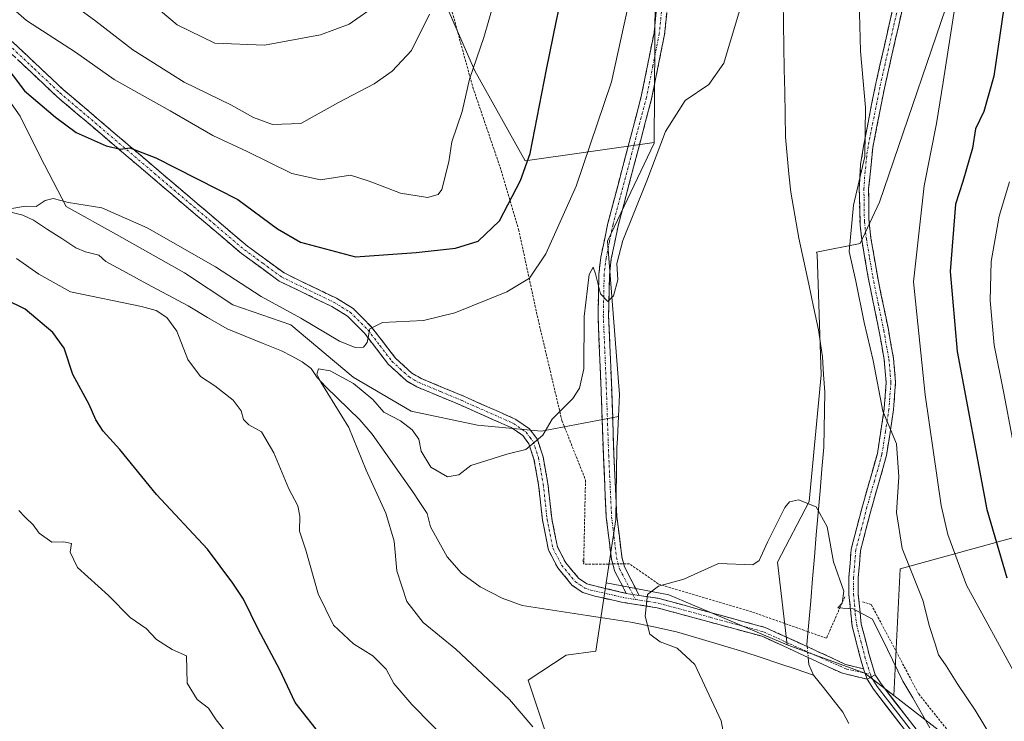
# Model space of a CAD drawing. Units: metres. Extents: x 648333 to 651794, y 4732339 to 4734726.
# Drawn here: x 649454 to 649663, y 4733210 to 4733360 of the extents above; entities that cross this region are included whole.
import ezdxf

# ---------------------------------------------------------------- set-up
doc = ezdxf.new("R2010")
doc.units = ezdxf.units.M
doc.header["$MEASUREMENT"] = 0
for name, pattern in [('TRAZO_Y_PUNTO', [1, 0.5, -0.25, 0, -0.25]), ('TRAZOS', [0.75, 0.5, -0.25]), ('TRAZOSX2', [1.5, 1, -0.5])]:
    doc.linetypes.add(name, pattern=pattern)
for name, color, linetype, lineweight in [('Alambrada', 19, 'TRAZOS', 0), ('Arbolado forestal CxS', 92, 'Continuous', 0), ('Camino', 19, 'TRAZOSX2', 0), ('Camino Cxs', 19, 'Continuous', 0), ('Camino eje', 19, 'TRAZO_Y_PUNTO', 0), ('Corriente natural lineal', 142, 'Continuous', 13), ('Corriente natural lineal oculto', 19, 'TRAZO_Y_PUNTO', 13), ('Curva de nivel maestra', 36, 'Continuous', 30), ('Curva de nivel normal', 36, 'Continuous', 0), ('Layer 0', 7, 'Continuous', 0), ('Matorral CxS', 135, 'Continuous', 0), ('Pastizal CxS', 92, 'Continuous', 0)]:
    doc.layers.add(name, color=color, linetype=linetype, lineweight=lineweight)

# ---------------------------------------------------------------- blocks, each defined once
blk = doc.blocks.new('*U176')
at = {"layer": 'Curva de nivel normal', "color": 36, "linetype": 'Continuous', "lineweight": 0}
for points in [[(649497.35, 4733208.38, 655), (649495.53, 4733210.74, 655), (649493.9, 4733213.21, 655), (649491.47, 4733215.05, 655), (649489.35, 4733218.55, 655), (649489.16, 4733224.37, 655), (649486.12, 4733225.73, 655), (649482.8, 4733227.87, 655), (649480.56, 4733230.21, 655), (649477.17, 4733232.54, 655), (649472.58, 4733237.23, 655), (649465.94, 4733243.18, 655), (649464.36, 4733246.45, 655), (649464.66, 4733248.28, 655), (649463.06, 4733248.61, 655), (649460.46, 4733248.57, 655), (649457.76, 4733250.5, 655), (649456.5, 4733252.23, 655), (649454.81, 4733253.88, 655), (649453.48, 4733255.31, 655)], [(649451.15, 4733363.13, 655), (649455.12, 4733359.7, 655), (649465.56, 4733352.97, 655), (649473.75, 4733347.13, 655), (649485.7, 4733340.44, 655), (649494.82, 4733335.2, 655), (649502.11, 4733331.76, 655), (649511.6, 4733327.1, 655), (649517.76, 4733325.79, 655), (649524.14, 4733326.74, 655), (649528.13, 4733325.48, 655), (649534.76, 4733322.89, 655), (649540.56, 4733321.96, 655), (649542.79, 4733322.62, 655), (649543.57, 4733323.73, 655), (649545.07, 4733329.62, 655), (649545.71, 4733333.85, 655), (649547.9, 4733340.28, 655), (649549.5, 4733347.2, 655), (649552.54, 4733356.11, 655), (649554.7, 4733363.46, 655)], [(649664.6, 4733325.36, 655), (649662.37, 4733318.04, 655), (649660.68, 4733308.39, 655), (649660.44, 4733300.08, 655), (649661.33, 4733290.55, 655), (649663.32, 4733280.65, 655), (649665.22, 4733270.59, 655)]]:
    blk.add_polyline3d(points, dxfattribs=at)
blk = doc.blocks.new('*U177')
at = {"layer": 'Curva de nivel normal', "color": 36, "linetype": 'Continuous', "lineweight": 0}
for points in [[(649563.01, 4733209.23, 640), (649557.98, 4733215.02, 640), (649546.6, 4733225.74, 640), (649539.62, 4733231.48, 640), (649536.12, 4733235.94, 640), (649534.02, 4733242.44, 640), (649533.44, 4733248.76, 640), (649531.68, 4733254.76, 640), (649527.48, 4733263.89, 640), (649523.78, 4733273.01, 640), (649517.79, 4733282.68, 640), (649516.98, 4733284.35, 640), (649517.31, 4733285.46, 640), (649519.79, 4733285.1, 640), (649524.78, 4733282.37, 640), (649528.88, 4733278.94, 640), (649531.23, 4733276.28, 640), (649534.77, 4733274.39, 640), (649537.24, 4733272.52, 640), (649538.72, 4733270.49, 640), (649539.18, 4733267.94, 640), (649541.26, 4733264.58, 640), (649544.79, 4733262.49, 640), (649547.24, 4733262.9, 640), (649549.79, 4733264.93, 640), (649554.32, 4733266.32, 640), (649557.43, 4733267.29, 640), (649561.46, 4733268.29, 640), (649565.14, 4733271.34, 640), (649567.13, 4733274.75, 640), (649571.5, 4733279.15, 640), (649572.95, 4733281.41, 640), (649573.84, 4733285.48, 640), (649573.94, 4733296.64, 640), (649575, 4733305.62, 640), (649575.82, 4733307.18, 640), (649576.33, 4733305.7, 640), (649577.42, 4733301.47, 640), (649579, 4733299.83, 640), (649580.2, 4733301.02, 640), (649581.08, 4733304.47, 640), (649580.9, 4733307.93, 640), (649582.18, 4733312.8, 640), (649587.26, 4733325.56, 640), (649591.24, 4733336.08, 640), (649595.46, 4733342.66, 640), (649600.49, 4733346.09, 640), (649603.68, 4733350.58, 640), (649607.02, 4733361.73, 640)], [(649632.34, 4733372.15, 640), (649632.84, 4733353.19, 640), (649633.91, 4733341.19, 640), (649633.75, 4733330.7, 640), (649631.34, 4733320.33, 640), (649630.39, 4733310.5, 640), (649631.84, 4733304.19, 640), (649633.62, 4733295.34, 640), (649635.54, 4733287.3, 640), (649637.54, 4733276.45, 640), (649640.46, 4733269.53, 640), (649641, 4733262.46, 640), (649640.46, 4733254.89, 640), (649641.7, 4733247.22, 640), (649646.08, 4733236.23, 640), (649647.5, 4733230.6, 640), (649648.74, 4733226.89, 640), (649649.42, 4733224.54, 640), (649651.1, 4733222.21, 640), (649653.55, 4733218.27, 640), (649657.28, 4733212.76, 640), (649660.91, 4733206.7, 640)]]:
    blk.add_polyline3d(points, dxfattribs=at)
blk = doc.blocks.new('*U183')
at = {"layer": 'Curva de nivel normal', "color": 36, "linetype": 'Continuous', "lineweight": 0}
blk.add_polyline3d([(649540.95, 4733361.04, 660), (649537.1, 4733353.32, 660), (649533, 4733348.88, 660), (649529.14, 4733346.2, 660), (649521.59, 4733342.22, 660), (649513.54, 4733337.75, 660), (649507.52, 4733337.55, 660), (649503.47, 4733339.02, 660), (649498.66, 4733341.72, 660), (649488.68, 4733346.56, 660), (649477.74, 4733353.43, 660), (649469.55, 4733359.78, 660), (649463.12, 4733364.51, 660)], dxfattribs=at)
blk = doc.blocks.new('*U193')
at = {"layer": 'Curva de nivel normal', "color": 36, "linetype": 'Continuous', "lineweight": 0}
blk.add_polyline3d([(649647.56, 4733208.99, 635), (649643.98, 4733215.41, 635), (649641.84, 4733218.93, 635), (649638.57, 4733225.67, 635), (649635.4, 4733232.16, 635), (649631.24, 4733234.34, 635), (649628.01, 4733234.58, 635), (649628.89, 4733235.54, 635), (649629.24, 4733238.14, 635), (649627.09, 4733244.39, 635), (649625.68, 4733251.81, 635), (649623.38, 4733256.1, 635), (649619.58, 4733257.59, 635), (649617.68, 4733257.17, 635), (649616.68, 4733255.98, 635), (649613, 4733248.55, 635), (649611.2, 4733244.63, 635), (649609.85, 4733243.74, 635), (649602.58, 4733244, 635), (649595.13, 4733240.68, 635), (649589.8, 4733239.2, 635), (649587.39, 4733237.41, 635), (649586.93, 4733232.82, 635), (649587.9, 4733229, 635), (649590.12, 4733227.35, 635), (649593.77, 4733226, 635), (649597.51, 4733222.54, 635), (649603.15, 4733210.54, 635), (649604.68, 4733202.11, 635)], dxfattribs=at)
blk = doc.blocks.new('*U197')
at = {"layer": 'Curva de nivel normal', "color": 36, "linetype": 'Continuous', "lineweight": 0}
for points in [[(649666.12, 4733219.79, 645), (649655.41, 4733239.42, 645), (649651.42, 4733250.22, 645), (649649.99, 4733256.39, 645), (649646.58, 4733279.95, 645), (649644.14, 4733304.02, 645), (649646.36, 4733324.48, 645), (649648.99, 4733337.75, 645), (649650.43, 4733346.53, 645), (649652.88, 4733362.51, 645), (649654.76, 4733382.06, 645), (649654.74, 4733393.12, 645), (649656.75, 4733404.49, 645), (649661.68, 4733430.83, 645), (649664.67, 4733443.4, 645)], [(649583.24, 4733362.47, 645), (649579.78, 4733346.63, 645), (649572.2, 4733324.42, 645), (649565.76, 4733309.96, 645), (649562.26, 4733304.81, 645), (649557.47, 4733301.87, 645), (649546.34, 4733297.4, 645), (649539.67, 4733295.81, 645), (649530.98, 4733295.33, 645), (649528.25, 4733294.02, 645), (649527.67, 4733291.11, 645), (649526.9, 4733290.08, 645), (649525.13, 4733290.07, 645), (649521.77, 4733291.42, 645), (649513.53, 4733296.27, 645), (649505.11, 4733300.87, 645), (649495.38, 4733307.2, 645), (649480.79, 4733315.52, 645), (649471.15, 4733319.77, 645), (649464.06, 4733320.96, 645), (649460.8, 4733321.76, 645), (649459.06, 4733321.35, 645), (649457.15, 4733320.08, 645), (649454.82, 4733320.12, 645), (649451.15, 4733319.54, 645)], [(649452.95, 4733308.98, 645), (649457.73, 4733305.65, 645), (649464.49, 4733301.88, 645), (649479.56, 4733298.79, 645), (649482.75, 4733297.95, 645), (649485.02, 4733296.42, 645), (649487.13, 4733293.54, 645), (649489.44, 4733287.51, 645), (649492.15, 4733283.89, 645), (649495.25, 4733281.89, 645), (649499.13, 4733278.84, 645), (649500.86, 4733276.54, 645), (649501.3, 4733274.7, 645), (649502.48, 4733273.53, 645), (649505.14, 4733272.04, 645), (649507.8, 4733267.59, 645), (649511.02, 4733259.96, 645), (649512.91, 4733256.28, 645), (649513.36, 4733254.14, 645), (649513.24, 4733250.88, 645), (649514.58, 4733246.88, 645), (649517.21, 4733237.55, 645), (649520.52, 4733230.88, 645), (649524.76, 4733226.89, 645), (649528.92, 4733224.39, 645), (649531.72, 4733221.48, 645), (649533.33, 4733218.47, 645), (649537.23, 4733213.98, 645), (649545.71, 4733205.32, 645)]]:
    blk.add_polyline3d(points, dxfattribs=at)
blk = doc.blocks.new('*U198')
at = {"layer": 'Curva de nivel normal', "color": 36, "linetype": 'Continuous', "lineweight": 0}
blk.add_polyline3d([(649530.14, 4733363.33, 665), (649523.86, 4733358.92, 665), (649517.71, 4733356.61, 665), (649505.81, 4733354.47, 665), (649495.19, 4733354.86, 665), (649487.2, 4733358.8, 665), (649480.06, 4733364.84, 665)], dxfattribs=at)
blk = doc.blocks.new('*U213')
at = {"layer": 'Curva de nivel maestra', "color": 36, "linetype": 'Continuous', "lineweight": 30}
for points in [[(649518.36, 4733206.77, 650), (649512.32, 4733214.4, 650), (649509.09, 4733221.36, 650), (649504.43, 4733230.07, 650), (649501.34, 4733236.41, 650), (649499.05, 4733239.83, 650), (649493.64, 4733247.08, 650), (649482.76, 4733258.75, 650), (649474.96, 4733268.32, 650), (649471.41, 4733272.24, 650), (649469.84, 4733274.6, 650), (649468.43, 4733277.93, 650), (649464.93, 4733284.3, 650), (649463.1, 4733289.87, 650), (649460.68, 4733293.2, 650), (649454.83, 4733298.17, 650), (649446.52, 4733302.27, 650)], [(649449.86, 4733351.13, 650), (649454.64, 4733344.7, 650), (649461.29, 4733339.12, 650), (649465.65, 4733335.85, 650), (649472.04, 4733333.02, 650), (649475.14, 4733332.3, 650), (649477.11, 4733332.6, 650), (649482.68, 4733330.44, 650), (649500.14, 4733321.54, 650), (649508.59, 4733315.33, 650), (649513.49, 4733312.49, 650), (649525.23, 4733309.36, 650), (649538.14, 4733310.31, 650), (649546.53, 4733311.22, 650), (649551.36, 4733312.66, 650), (649555.89, 4733317.02, 650), (649560.36, 4733325.62, 650), (649562.42, 4733331.39, 650), (649565.93, 4733349.29, 650), (649568, 4733359.68, 650), (649570.51, 4733371.13, 650)], [(649664.52, 4733373.2, 650), (649663.39, 4733362.39, 650), (649661.24, 4733347.86, 650), (649659.08, 4733340.31, 650), (649657.31, 4733336.6, 650), (649656.65, 4733332.53, 650), (649654.65, 4733325.37, 650), (649653.06, 4733320.54, 650), (649651.94, 4733306.21, 650), (649653.41, 4733289.21, 650), (649659.72, 4733255.55, 650), (649664, 4733241, 650)]]:
    blk.add_polyline3d(points, dxfattribs=at)

msp = doc.modelspace()

# ---------------------------------------------------------------- linework, layer by layer
at = {"layer": 'Alambrada', "color": 19, "linetype": 'TRAZOS', "lineweight": 0}
for points in [[(649472.44, 4733656.98, 705.49), (649478.57, 4733636.34, 703.08), (649484.1, 4733613.31, 699.56), (649491.48, 4733583.86, 693.85), (649499.46, 4733556.94, 689.59), (649503.55, 4733533.61, 684.91), (649507.58, 4733506.6, 679.63), (649508.69, 4733492.94, 677.94), (649509.39, 4733450.06, 674.22), (649508.94, 4733429.66, 672.74), (649512.8, 4733410.41, 670.63), (649521.69, 4733389.82, 667.65), (649541.67, 4733373.43, 660.78), (649543.44, 4733370.18, 659.87), (649550.19, 4733345.48, 654.54), (649556.26, 4733327.72, 651.64), (649559.96, 4733315.16, 648.04), (649564.09, 4733296.06, 642.72), (649569.19, 4733274.46, 639.76), (649574.21, 4733261.81, 637.94), (649573.82, 4733243.9, 636.15)], [(649573.67, 4733244.83, 636.33), (649573.82, 4733243.9, 636.15)], [(649629.44, 4733236.89, 634.66), (649625.57, 4733228.11, 632.98), (649621.58, 4733229.52, 632.71), (649609.64, 4733233.73, 633.17), (649589.71, 4733239.66, 634.93), (649583.62, 4733243.93, 635.87), (649573.82, 4733243.9, 636.15)], [(649633.23, 4733235.88, 635.18), (649635.12, 4733235.27, 635.37), (649645.21, 4733216.24, 636.15), (649656.46, 4733202.14, 636.43), (649667.76, 4733188.72, 637), (649675.82, 4733172.46, 637.64), (649689.24, 4733143.42, 636.99), (649697.49, 4733130.77, 636.76), (649701.41, 4733120.86, 636.44), (649707.21, 4733108.9, 635.94), (649712.53, 4733102.76, 635.27), (649712.8, 4733099.94, 635.09)]]:
    msp.add_polyline3d(points, dxfattribs=at)
at = {"layer": 'Arbolado forestal CxS', "color": 92, "linetype": 'Continuous', "lineweight": 0}
for points in [[(649559.03, 4733816.26, 666.79), (649568.56, 4733814.72, 664.35), (649584.18, 4733803, 662.09), (649594.92, 4733792.27, 661.2), (649606.63, 4733769.81, 659.4), (649600.77, 4733736.63, 658.87), (649592.96, 4733699.53, 659.51), (649589.06, 4733656.58, 659.12), (649589.06, 4733616.56, 658.19), (649591.01, 4733564.82, 655.53), (649592.96, 4733528.71, 653.57), (649591.98, 4733497.47, 651.33), (649600.77, 4733463.31, 647.6), (649596.86, 4733411.57, 643.64), (649589.05, 4733365.69, 642.22), (649588.81, 4733333.69, 639.71)], [(649559.03, 4733816.26, 666.79), (649568.56, 4733814.72, 664.35), (649584.18, 4733803, 662.09), (649594.92, 4733792.27, 661.2), (649606.63, 4733769.81, 659.4), (649600.77, 4733736.63, 658.87), (649592.96, 4733699.53, 659.51), (649589.06, 4733656.58, 659.12), (649589.06, 4733616.56, 658.19), (649591.01, 4733564.82, 655.53), (649592.96, 4733528.71, 653.57), (649591.98, 4733497.47, 651.33), (649600.77, 4733463.31, 647.6), (649596.86, 4733411.57, 643.64), (649589.05, 4733365.69, 642.22), (649588.81, 4733333.69, 639.71)], [(649474.43, 4733651.09, 704.63), (649480.59, 4733629.54, 701.88), (649485.97, 4733610.31, 698.49), (649495.2, 4733587.23, 693.93), (649496.74, 4733569.53, 691.05), (649496.74, 4733555.68, 688.9), (649502.13, 4733543.37, 686.14), (649509.05, 4733516.81, 679.68), (649509.82, 4733496.8, 677.62), (649509.82, 4733478.33, 675.8), (649510.59, 4733458.31, 673.93), (649506.74, 4733434.45, 673.02), (649509.05, 4733409.82, 670.63), (649519.82, 4733388.27, 667.4), (649533.67, 4733376.72, 663.56), (649542.9, 4733366.71, 658.14), (649550.6, 4733349.01, 653.88), (649561.37, 4733329.77, 648.94), (649588.81, 4733333.69, 639.71)], [(649654.65, 4733508.49, 643.91), (649647.92, 4733477.79, 642.22), (649644.88, 4733451.01, 640.89), (649647.24, 4733434.42, 642.28), (649635.33, 4733428.2, 640.73), (649632.22, 4733405.93, 638.88), (649626.01, 4733377.44, 639.62), (649637.92, 4733387.28, 640.98), (649646.21, 4733396.6, 641.98), (649647.35, 4733396.19, 642.27), (649651.9, 4733394.53, 644.74), (649653.97, 4733371.22, 646.34), (649636.88, 4733320.97, 642.07), (649632.74, 4733312.16, 640.77), (649623.46, 4733310.32, 638.37), (649623.55, 4733309.95, 638.3), (649624.45, 4733284.19, 635.95), (649621.86, 4733257.25, 634.97), (649615.13, 4733244.3, 633.49), (649617.2, 4733226.68, 632.37)], [(649654.65, 4733508.49, 643.91), (649647.92, 4733477.79, 642.22), (649644.88, 4733451.01, 640.89), (649647.24, 4733434.42, 642.28), (649635.33, 4733428.2, 640.73), (649632.22, 4733405.93, 638.88), (649626.01, 4733377.44, 639.62), (649637.92, 4733387.28, 640.98), (649646.21, 4733396.6, 641.98), (649647.35, 4733396.19, 642.27), (649651.9, 4733394.53, 644.74), (649653.97, 4733371.22, 646.34), (649636.88, 4733320.97, 642.07), (649632.74, 4733312.16, 640.77), (649623.46, 4733310.32, 638.37), (649623.55, 4733309.95, 638.3), (649624.45, 4733284.19, 635.95), (649621.86, 4733257.25, 634.97), (649615.13, 4733244.3, 633.49), (649617.2, 4733226.68, 632.37)], [(649591.98, 4733497.47, 651.33), (649600.77, 4733463.31, 647.6), (649596.86, 4733411.57, 643.64), (649589.05, 4733365.69, 642.22), (649588.81, 4733333.69, 639.71), (649561.37, 4733329.77, 648.94), (649561.37, 4733329.77, 648.94), (649550.6, 4733349.01, 653.88), (649542.9, 4733366.71, 658.14), (649533.67, 4733376.72, 663.56), (649519.82, 4733388.27, 667.4), (649509.05, 4733409.82, 670.63), (649506.74, 4733434.45, 673.02), (649510.59, 4733458.31, 673.93), (649509.82, 4733478.33, 675.8)], [(649678.4, 4733253.1, 659.78), (649641.25, 4733242.86, 639.58), (649639.94, 4733215.87, 634.51), (649639.94, 4733215.87, 634.51), (649633.76, 4733220.65, 633.69), (649617.2, 4733226.68, 632.37), (649615.13, 4733244.3, 633.49), (649621.86, 4733257.25, 634.97), (649624.45, 4733284.19, 635.95), (649623.55, 4733309.95, 638.3), (649623.46, 4733310.32, 638.37), (649632.74, 4733312.16, 640.77), (649636.88, 4733320.97, 642.07), (649653.97, 4733371.22, 646.34), (649651.9, 4733394.53, 644.74), (649647.35, 4733396.19, 642.27), (649646.21, 4733396.6, 641.98), (649637.92, 4733387.28, 640.98), (649626.01, 4733377.44, 639.62), (649632.22, 4733405.93, 638.88), (649635.33, 4733428.2, 640.73), (649647.24, 4733434.42, 642.28), (649644.88, 4733451.01, 640.89), (649647.92, 4733477.79, 642.22)], [(649653.97, 4733371.22, 646.34), (649636.88, 4733320.97, 642.07), (649632.74, 4733312.16, 640.77), (649623.46, 4733310.32, 638.37), (649623.55, 4733309.95, 638.3), (649624.45, 4733284.19, 635.95), (649621.86, 4733257.25, 634.97), (649615.13, 4733244.3, 633.49), (649617.2, 4733226.68, 632.37), (649617.2, 4733226.68, 632.37), (649591.98, 4733237.34, 634.15), (649578.64, 4733239.88, 635.35), (649580.7, 4733253.4, 636.52), (649580.89, 4733268.66, 637.6), (649581, 4733270.69, 637.72), (649581.23, 4733275.33, 637.96), (649581.47, 4733280.04, 638.18), (649578.88, 4733312.68, 639.99), (649588.81, 4733333.56, 639.7), (649588.81, 4733333.69, 639.71), (649589.05, 4733365.69, 642.22)], [(649588.81, 4733333.69, 639.71), (649588.81, 4733333.56, 639.7), (649578.88, 4733312.68, 639.99), (649581.47, 4733280.04, 638.18), (649581.23, 4733275.33, 637.96)], [(649802.8, 4733313.56, 700.62), (649777.03, 4733296.65, 693.16), (649759.09, 4733286.4, 687.86), (649738.6, 4733280, 682.19), (649716.82, 4733253.1, 673.15), (649678.4, 4733253.1, 659.78), (649641.25, 4733242.86, 639.58), (649639.94, 4733215.87, 634.51)], [(649581.23, 4733275.33, 637.96), (649581, 4733270.69, 637.72), (649580.89, 4733268.66, 637.6), (649580.7, 4733253.4, 636.52), (649578.64, 4733239.88, 635.35)], [(649578.64, 4733239.88, 635.35), (649591.98, 4733237.34, 634.15), (649617.2, 4733226.68, 632.37)], [(649617.2, 4733226.68, 632.37), (649633.76, 4733220.65, 633.69), (649639.94, 4733215.87, 634.51)]]:
    msp.add_polyline3d(points, dxfattribs=at)
at = {"layer": 'Camino', "color": 19, "linetype": 'TRAZOSX2', "lineweight": 0}
for points in [[(649582.91, 4733237.66), (649580.42, 4733242.46), (649579.73, 4733245.04), (649578.64, 4733253.88), (649578.02, 4733267.09), (649577.48, 4733282.63), (649576.88, 4733296.85), (649577.06, 4733305.63), (649577.47, 4733309.27), (649578.98, 4733316.5), (649586.1, 4733343.51), (649588.82, 4733357.06), (649590.19, 4733370.55), (649592.1, 4733402.06), (649593.39, 4733412.96), (649595.44, 4733426.75), (649597.19, 4733443.44), (649598.79, 4733458.92), (649598.63, 4733466.73), (649598.22, 4733471.28), (649597.36, 4733476.94)], [(649599.57, 4733477.37), (649600.45, 4733471.55), (649600.88, 4733466.86), (649601.04, 4733458.83), (649599.42, 4733443.21), (649597.67, 4733426.46), (649595.62, 4733412.66), (649594.35, 4733401.86), (649592.44, 4733370.37), (649591.06, 4733356.72), (649588.29, 4733343), (649581.17, 4733315.98), (649579.7, 4733308.91), (649579.31, 4733305.48), (649579.13, 4733296.87), (649579.73, 4733282.73), (649580.27, 4733267.18), (649580.89, 4733254.07), (649581.94, 4733245.47), (649582.53, 4733243.28), (649585.67, 4733237.22)], [(649633.48, 4733221.59), (649632.8, 4733223.81), (649631.02, 4733230.76), (649630.35, 4733237.52), (649630.33, 4733241.06), (649630.83, 4733247.08), (649633.22, 4733256.25), (649636.4, 4733267.44), (649637.88, 4733277.01), (649638.3, 4733282.6), (649637.87, 4733287.42), (649636.79, 4733293.46), (649634.44, 4733304.97), (649633.07, 4733313.06), (649632.72, 4733316.13), (649632.55, 4733323.92), (649632.84, 4733328.99), (649633.44, 4733332.95), (649635.95, 4733345.67), (649640, 4733363.62)], [(649635.97, 4733220.33), (649634.72, 4733224.37), (649632.98, 4733231.12), (649632.35, 4733237.43), (649632.33, 4733240.98), (649632.81, 4733246.74), (649635.14, 4733255.73), (649638.36, 4733267.02), (649639.86, 4733276.79), (649640.3, 4733282.62), (649639.85, 4733287.68), (649638.75, 4733293.84), (649636.4, 4733305.33), (649635.05, 4733313.34), (649634.58, 4733317.44), (649634.55, 4733323.86), (649635.42, 4733332.61), (649637.91, 4733345.25), (649641.96, 4733363.2)], [(649452, 4733355.23), (649462.87, 4733345.03), (649502.15, 4733311.63), (649509.96, 4733305.92), (649521.13, 4733300.53), (649524.7, 4733298.32), (649528.63, 4733294.4), (649533.69, 4733287.8), (649537.21, 4733284.57), (649539.17, 4733283.45), (649548.31, 4733279.64), (649559.38, 4733274.73), (649562.29, 4733272.72), (649563.95, 4733270.42), (649565.17, 4733266.75), (649566.19, 4733261.08), (649567.01, 4733253.63), (649568.24, 4733247.55), (649569.99, 4733244.19), (649572.75, 4733240.87), (649574.51, 4733239.66), (649582.91, 4733237.66)], [(649634.21, 4733219.37), (649628.95, 4733220.63), (649622.59, 4733223.58), (649620.88, 4733224.38), (649611.83, 4733228.52), (649589.5, 4733234.6), (649582.2, 4733235.75), (649576.23, 4733237.05), (649573.63, 4733237.84), (649571.39, 4733239.37), (649568.31, 4733243.07), (649566.34, 4733246.87), (649565.03, 4733253.33), (649564.21, 4733260.8), (649563.23, 4733266.25), (649562.15, 4733269.5), (649560.87, 4733271.26), (649558.4, 4733272.97), (649547.51, 4733277.8), (649538.29, 4733281.65), (649536.03, 4733282.95), (649532.21, 4733286.44), (649527.13, 4733293.08), (649523.46, 4733296.74), (649520.17, 4733298.77), (649508.92, 4733304.2), (649500.91, 4733310.05), (649461.53, 4733343.53), (649450.58, 4733353.83)], [(649585.67, 4733237.22), (649589.92, 4733236.56), (649612.51, 4733230.4), (649621.72, 4733226.2), (649623.34, 4733225.45), (649629.61, 4733222.53), (649633.48, 4733221.59)]]:
    msp.add_lwpolyline(points, dxfattribs=at)
at = {"layer": 'Camino Cxs', "color": 19, "linetype": 'Continuous', "lineweight": 0}
for points in [[(649582.91, 4733237.66), (649585.67, 4733237.22)], [(649582.91, 4733237.66), (649585.67, 4733237.22)], [(649633.48, 4733221.59), (649634.21, 4733219.37)], [(649633.48, 4733221.59), (649634.21, 4733219.37)], [(649635.97, 4733220.33), (649634.21, 4733219.37)]]:
    msp.add_lwpolyline(points, dxfattribs=at)
for points in [[(649641.96, 4733363.2, 640.8), (649640.95, 4733358.71, 640.57), (649639.94, 4733354.23, 640.35), (649638.92, 4733349.74, 640.33), (649637.91, 4733345.25, 640.44), (649637.08, 4733341.04, 640.23), (649636.25, 4733336.82, 639.99), (649635.42, 4733332.61, 639.9), (649634.99, 4733328.24, 639.84), (649634.55, 4733323.86, 639.87), (649634.57, 4733320.65, 640), (649634.58, 4733317.44, 640.15), (649635.05, 4733313.34, 640.4), (649635.73, 4733309.34, 640.58), (649636.4, 4733305.33, 640.79), (649637.18, 4733301.5, 641.19), (649637.97, 4733297.67, 641.22), (649638.75, 4733293.84, 641.22), (649639.3, 4733290.76, 640.96), (649639.85, 4733287.68, 640.78), (649640.08, 4733285.15, 640.78), (649640.3, 4733282.62, 640.69), (649640.08, 4733279.71, 640.38), (649639.86, 4733276.79, 640.07), (649639.11, 4733271.91, 639.67), (649638.36, 4733267.02, 639.48), (649637.29, 4733263.26, 639.12), (649636.21, 4733259.49, 638.48), (649635.14, 4733255.73, 637.86), (649633.98, 4733251.24, 637.28), (649632.81, 4733246.74, 636.74), (649632.57, 4733243.86, 636.33), (649632.33, 4733240.98, 635.79), (649632.35, 4733237.43, 635.22), (649632.67, 4733234.28, 634.93), (649632.98, 4733231.12, 634.49), (649633.85, 4733227.75, 634.04), (649634.72, 4733224.37, 633.75), (649635.97, 4733220.33, 633.73), (649634.21, 4733219.37, 633.4), (649633.48, 4733221.59, 633.41), (649632.8, 4733223.81, 633.5), (649631.91, 4733227.29, 633.84), (649631.02, 4733230.76, 634.25), (649630.69, 4733234.14, 634.74), (649630.35, 4733237.52, 634.85), (649630.33, 4733241.06, 635.36), (649630.58, 4733244.07, 635.98), (649630.83, 4733247.08, 636.47), (649632.03, 4733251.67, 637.19), (649633.22, 4733256.25, 637.74), (649634.28, 4733259.98, 638.17), (649635.34, 4733263.71, 638.64), (649636.4, 4733267.44, 639.26), (649637.14, 4733272.23, 639.37), (649637.88, 4733277.01, 639.68), (649638.09, 4733279.81, 640.04), (649638.3, 4733282.6, 640.53), (649637.87, 4733287.42, 640.52), (649637.33, 4733290.44, 640.63), (649636.79, 4733293.46, 640.93), (649636.01, 4733297.3, 640.79), (649635.22, 4733301.13, 640.52), (649634.44, 4733304.97, 640.35), (649633.76, 4733309.02, 640.45), (649633.07, 4733313.06, 640.37), (649632.72, 4733316.13, 640.18), (649632.64, 4733320.03, 639.94), (649632.55, 4733323.92, 639.75), (649632.7, 4733326.46, 639.72), (649632.84, 4733328.99, 639.7), (649633.44, 4733332.95, 639.77), (649634.28, 4733337.19, 639.81), (649635.11, 4733341.43, 639.98), (649635.95, 4733345.67, 640.19), (649636.96, 4733350.16, 640.34), (649637.98, 4733354.65, 640.33), (649638.99, 4733359.13, 640.51), (649640, 4733363.62, 640.67)], [(649591.52, 4733361.27, 642.39), (649591.06, 4733356.72, 642.17), (649590.14, 4733352.15, 641.77), (649589.21, 4733347.57, 641.36), (649588.29, 4733343, 641.21), (649587.1, 4733338.5, 641.32), (649585.92, 4733333.99, 641.21), (649584.73, 4733329.49, 640.83), (649583.54, 4733324.99, 640.49), (649582.36, 4733320.48, 640.45), (649581.17, 4733315.98, 640.3), (649580.44, 4733312.45, 640), (649579.7, 4733308.91, 639.86), (649579.31, 4733305.48, 639.84), (649579.22, 4733301.18, 639.78), (649579.13, 4733296.87, 639.63), (649579.33, 4733292.16, 639.4), (649579.53, 4733287.44, 639.18), (649579.73, 4733282.73, 638.79), (649579.87, 4733278.84, 638.43), (649580, 4733274.96, 638.21), (649580.14, 4733271.07, 637.99), (649580.27, 4733267.18, 637.77), (649580.48, 4733262.81, 637.49), (649580.68, 4733258.44, 637.19), (649580.89, 4733254.07, 636.93), (649581.42, 4733249.77, 636.5), (649581.94, 4733245.47, 636.05), (649582.53, 4733243.28, 635.83), (649584.1, 4733240.25, 635.42), (649585.67, 4733237.22, 635.07), (649582.91, 4733237.66, 635.26), (649581.67, 4733240.06, 635.54), (649580.42, 4733242.46, 635.79), (649579.73, 4733245.04, 636.09), (649579.19, 4733249.46, 636.63), (649578.64, 4733253.88, 636.85), (649578.43, 4733258.28, 637.21), (649578.23, 4733262.69, 637.43), (649578.02, 4733267.09, 637.61), (649577.89, 4733270.98, 637.9), (649577.75, 4733274.86, 638.24), (649577.62, 4733278.75, 638.49), (649577.48, 4733282.63, 638.81), (649577.28, 4733287.37, 639.16), (649577.08, 4733292.11, 639.43), (649576.88, 4733296.85, 639.67), (649576.97, 4733301.24, 639.83), (649577.06, 4733305.63, 639.92), (649577.47, 4733309.27, 639.97), (649578.23, 4733312.89, 640.07), (649578.98, 4733316.5, 640.44), (649580.17, 4733321, 640.91), (649581.35, 4733325.5, 640.91), (649582.54, 4733330.01, 641.02), (649583.73, 4733334.51, 641.39), (649584.91, 4733339.01, 641.84), (649586.1, 4733343.51, 641.72), (649587.01, 4733348.03, 641.65), (649587.91, 4733352.54, 641.83), (649588.82, 4733357.06, 642.17), (649589.28, 4733361.56, 642.5)], [(649452, 4733355.23, 652.17), (649455.62, 4733351.83, 651.78), (649459.25, 4733348.43, 651.72), (649462.87, 4733345.03, 651.46), (649466.44, 4733341.99, 651.26), (649470.01, 4733338.96, 650.84), (649473.58, 4733335.92, 650.47), (649477.15, 4733332.88, 649.99), (649480.72, 4733329.85, 649.75), (649484.3, 4733326.81, 649.49), (649487.87, 4733323.78, 649.26), (649491.44, 4733320.74, 649.01), (649495.01, 4733317.7, 648.4), (649498.58, 4733314.67, 647.99), (649502.15, 4733311.63, 647.52), (649506.06, 4733308.78, 647.09), (649509.96, 4733305.92, 647.04), (649513.68, 4733304.12, 646.67), (649517.41, 4733302.33, 646.43), (649521.13, 4733300.53, 646.19), (649524.7, 4733298.32, 645.56), (649526.67, 4733296.36, 645.29), (649528.63, 4733294.4, 644.96), (649531.16, 4733291.1, 644.4), (649533.69, 4733287.8, 643.96), (649537.21, 4733284.57, 643.42), (649539.17, 4733283.45, 643.06), (649543.74, 4733281.55, 642.37), (649548.31, 4733279.64, 641.83), (649552, 4733278, 641.28), (649555.69, 4733276.37, 640.93), (649559.38, 4733274.73, 640.58), (649562.29, 4733272.72, 640.22), (649563.95, 4733270.42, 639.93), (649565.17, 4733266.75, 639.58), (649565.68, 4733263.92, 639.36), (649566.19, 4733261.08, 639.12), (649566.6, 4733257.36, 638.74), (649567.01, 4733253.63, 638.21), (649567.63, 4733250.59, 637.61), (649568.24, 4733247.55, 637.1), (649569.99, 4733244.19, 636.44), (649572.75, 4733240.87, 635.91), (649574.51, 4733239.66, 635.71), (649578.71, 4733238.66, 635.47), (649582.91, 4733237.66, 635.26), (649582.91, 4733237.66, 635.26), (649585.67, 4733237.22, 635.07), (649589.92, 4733236.56, 634.64), (649594.44, 4733235.33, 634.19), (649598.96, 4733234.1, 633.75), (649603.47, 4733232.86, 633.21), (649607.99, 4733231.63, 632.98), (649612.51, 4733230.4, 632.87), (649615.58, 4733229, 632.6), (649618.65, 4733227.6, 632.45), (649621.72, 4733226.2, 632.27), (649623.34, 4733225.45, 632.38), (649626.48, 4733223.99, 632.49), (649629.61, 4733222.53, 632.93), (649633.48, 4733221.59, 633.41), (649634.21, 4733219.37, 633.4), (649631.58, 4733220, 632.99), (649628.95, 4733220.63, 632.74), (649625.77, 4733222.11, 632.41), (649622.59, 4733223.58, 632.13), (649620.88, 4733224.38, 632.19), (649616.36, 4733226.45, 632.61), (649611.83, 4733228.52, 632.7), (649607.36, 4733229.74, 632.88), (649602.9, 4733230.95, 633.04), (649598.43, 4733232.17, 633.6), (649593.97, 4733233.38, 634.11), (649589.5, 4733234.6, 634.61), (649585.85, 4733235.18, 635.02), (649582.2, 4733235.75, 635.22), (649579.22, 4733236.4, 635.37), (649576.23, 4733237.05, 635.48), (649573.63, 4733237.84, 635.64), (649571.39, 4733239.37, 635.87), (649568.31, 4733243.07, 636.42), (649566.34, 4733246.87, 637.09), (649565.69, 4733250.1, 637.7), (649565.03, 4733253.33, 638.31), (649564.62, 4733257.07, 638.76), (649564.21, 4733260.8, 639.13), (649563.72, 4733263.53, 639.38), (649563.23, 4733266.25, 639.64), (649562.15, 4733269.5, 640), (649560.87, 4733271.26, 640.21), (649558.4, 4733272.97, 640.52), (649554.77, 4733274.58, 640.97), (649551.14, 4733276.19, 641.35), (649547.51, 4733277.8, 641.8), (649542.9, 4733279.73, 642.34), (649538.29, 4733281.65, 643.01), (649536.03, 4733282.95, 643.39), (649534.12, 4733284.7, 643.63), (649532.21, 4733286.44, 643.94), (649529.67, 4733289.76, 644.36), (649527.13, 4733293.08, 644.95), (649525.3, 4733294.91, 645.33), (649523.46, 4733296.74, 645.61), (649520.17, 4733298.77, 646.09), (649516.42, 4733300.58, 646.56), (649512.67, 4733302.39, 646.36), (649508.92, 4733304.2, 646.7), (649504.92, 4733307.13, 646.74), (649500.91, 4733310.05, 647.23), (649497.33, 4733313.09, 647.69), (649493.75, 4733316.14, 648.1), (649490.17, 4733319.18, 648.64), (649486.59, 4733322.22, 648.89), (649483.01, 4733325.27, 649.2), (649479.43, 4733328.31, 649.49), (649475.85, 4733331.36, 649.73), (649472.27, 4733334.4, 650.08), (649468.69, 4733337.44, 650.44), (649465.11, 4733340.49, 650.76), (649461.53, 4733343.53, 650.99), (649458.79, 4733346.11, 651.14), (649456.06, 4733348.68, 651.36), (649453.32, 4733351.26, 651.11)]]:
    msp.add_polyline3d(points, dxfattribs=at)
at = {"layer": 'Camino eje', "color": 19, "linetype": 'TRAZO_Y_PUNTO', "lineweight": 0}
for points in [[(649590.63, 4733363.72), (649589.94, 4733356.89), (649588.56, 4733350.03), (649587.2, 4733343.26), (649580.08, 4733316.24), (649579.34, 4733312.71), (649578.59, 4733309.09), (649578.19, 4733305.56), (649578.01, 4733296.86), (649578.61, 4733282.68), (649579.15, 4733267.14), (649579.46, 4733260.58), (649579.77, 4733253.98), (649580.29, 4733249.68), (649580.84, 4733245.26), (649581.13, 4733244.16), (649581.48, 4733242.87), (649584.29, 4733237.44)], [(649640.98, 4733363.41), (649636.93, 4733345.46), (649635.69, 4733339.14), (649634.43, 4733332.78), (649634.13, 4733330.8), (649633.7, 4733326.43), (649633.55, 4733323.89), (649633.57, 4733320.68), (649633.65, 4733316.79), (649634.06, 4733313.2), (649634.75, 4733309.16), (649635.42, 4733305.15), (649636.6, 4733299.4), (649637.77, 4733293.65), (649638.86, 4733287.55), (649639.3, 4733282.61), (649638.87, 4733276.9), (649638.13, 4733272.12), (649637.38, 4733267.23), (649635.77, 4733261.59), (649634.18, 4733255.99), (649633.02, 4733251.5), (649631.82, 4733246.91), (649631.33, 4733241.02), (649631.35, 4733237.48), (649631.69, 4733233.33), (649632, 4733230.94), (649632.89, 4733227.47), (649633.76, 4733224.09), (649634.1, 4733222.98), (649634.91, 4733220.42)], [(649451.29, 4733354.53), (649456.77, 4733349.38), (649462.2, 4733344.28), (649501.53, 4733310.84), (649505.44, 4733307.99), (649509.44, 4733305.06), (649520.65, 4733299.65), (649522.3, 4733298.64), (649524.08, 4733297.53), (649527.88, 4733293.74), (649530.41, 4733290.44), (649532.95, 4733287.12), (649534.71, 4733285.51), (649536.62, 4733283.76), (649537.75, 4733283.11), (649538.73, 4733282.55), (649543.34, 4733280.63), (649547.91, 4733278.72), (649558.89, 4733273.85), (649561.58, 4733271.99), (649562.41, 4733270.84), (649563.05, 4733269.96), (649564.2, 4733266.5), (649565.2, 4733260.94), (649566.02, 4733253.48), (649567.29, 4733247.21), (649568.28, 4733245.31), (649569.15, 4733243.63), (649572.07, 4733240.12), (649572.95, 4733239.52), (649574.07, 4733238.75), (649575.37, 4733238.36), (649577.47, 4733237.86), (649580.46, 4733237.21), (649582.56, 4733236.71), (649584.86, 4733236.34)], [(649584.29, 4733237.44), (649584.86, 4733236.34)], [(649584.86, 4733236.34), (649587.59, 4733235.91), (649589.71, 4733235.58), (649600.88, 4733232.54), (649612.17, 4733229.46), (649616.78, 4733227.36), (649621.3, 4733225.29), (649629.85, 4733221.55), (649633.78, 4733220.67)], [(649633.78, 4733220.67), (649634.91, 4733220.42)], [(649634.91, 4733220.42), (649635.09, 4733219.85)]]:
    msp.add_lwpolyline(points, dxfattribs=at)
at = {"layer": 'Corriente natural lineal', "color": 142, "linetype": 'Continuous', "lineweight": 13}
for points in [[(649616.36, 4733363.84, 636.73), (649616.43, 4733359.01, 637.51), (649616.51, 4733354.18, 637.73), (649616.58, 4733349.35, 637.27), (649616.66, 4733344.52, 637.71), (649616.73, 4733339.69, 637.84), (649616.81, 4733334.86, 637.09), (649617.19, 4733330.95, 636.97), (649617.56, 4733327.05, 637.34), (649617.94, 4733323.14, 637.93), (649618.81, 4733318.23, 637.42), (649619.67, 4733313.32, 637.52), (649620.72, 4733308.44, 637.67), (649621.78, 4733303.55, 636.79), (649622.83, 4733298.67, 636.05), (649623.88, 4733293.78, 636.4), (649624.28, 4733290.9, 636.18), (649624.68, 4733288.02, 635.88), (649624.95, 4733284.28, 635.82), (649625.21, 4733280.54, 635.64), (649625.14, 4733276.63, 635.62), (649625.06, 4733272.72, 635.74), (649624.99, 4733268.81, 635.53), (649624.59, 4733264.14, 635.44), (649624.19, 4733259.47, 635.58), (649623.79, 4733254.79, 634.91), (649623.39, 4733250.12, 634.48), (649623, 4733245.45, 634.04), (649622.6, 4733240.78, 633.61), (649622.2, 4733236.1, 633.66), (649621.8, 4733231.43, 633.27), (649621.4, 4733226.76, 632.29), (649621.44, 4733226.33, 632.26)], [(649622.82, 4733220.23, 632.51), (649619.11, 4733221.48, 632.72), (649615.39, 4733222.73, 633.05), (649611.68, 4733223.97, 633.31), (649607.96, 4733225.22, 633.33), (649603.18, 4733226.65, 633.24), (649598.4, 4733228.07, 633.41), (649593.62, 4733229.5, 634.1), (649588.75, 4733230.51, 634.76), (649583.87, 4733231.52, 635.11), (649579.23, 4733232.23, 635.29), (649574.59, 4733232.94, 635.49), (649569.96, 4733233.64, 635.47), (649565.32, 4733234.35, 635.61), (649560.68, 4733235.06, 636.35), (649556.48, 4733236.66, 636.48), (649554.14, 4733237.87, 636.6), (649551.79, 4733239.08, 636.84), (649547.76, 4733241.96, 636.39), (649544.73, 4733245.43, 637.07), (649542.96, 4733248.63, 637.71), (649541.19, 4733251.82, 638.03), (649540.44, 4733254.66, 638.39), (649538.92, 4733256.99, 638.51), (649537.4, 4733259.31, 638.37), (649534.53, 4733263.39, 638.79), (649531.65, 4733267.47, 639.27), (649528.78, 4733271.55, 639.56), (649526.11, 4733274.61, 639.48), (649523.7, 4733276.97, 639.7), (649521.28, 4733279.32, 639.86), (649518.87, 4733281.68, 640.09), (649517.02, 4733283.67, 640.28), (649515.74, 4733285.57, 640.57), (649513.84, 4733286.97, 640.5), (649511.62, 4733288.16, 640.1), (649509.4, 4733289.34, 640.59), (649505.54, 4733290.89, 641.29), (649501.68, 4733292.45, 641.77), (649497.82, 4733294, 641.92), (649493.69, 4733296.44, 641.89), (649489.56, 4733298.88, 642.36), (649485.16, 4733301.25, 643.68), (649480.76, 4733303.61, 643.22), (649476.36, 4733305.98, 642.52), (649471.96, 4733308.34, 642.92), (649470.51, 4733309.74, 643.21), (649467.66, 4733310.41, 643.55), (649465.59, 4733311.3, 643.76), (649462.58, 4733313.25, 644.02), (649459.58, 4733315.2, 644.15), (649456.57, 4733317.15, 644.54), (649454.32, 4733318.22, 644.81), (649452.04, 4733318.78, 644.85)], [(649621.68, 4733224.01, 632.1), (649621.83, 4733222.5, 632.21), (649622.82, 4733220.23, 632.51)], [(649630.35, 4733209.94, 631.59), (649629.08, 4733212.33, 631.99), (649626.99, 4733214.96, 632.01), (649624.91, 4733217.6, 632.5), (649622.82, 4733220.23, 632.51)]]:
    msp.add_polyline3d(points, dxfattribs=at)
at = {"layer": 'Corriente natural lineal oculto', "color": 19, "linetype": 'TRAZO_Y_PUNTO', "lineweight": 13}
msp.add_polyline3d([(649621.44, 4733226.33, 632.26), (649621.68, 4733224.01, 632.1)], dxfattribs=at)
at = {"layer": 'Layer 0', "linetype": 'Continuous', "lineweight": 0}
for points in [[(649635.97, 4733220.33), (649634.21, 4733219.37)], [(649644.34, 4733205.92), (649635.55, 4733217.22), (649634.21, 4733219.37)], [(649635.09, 4733219.85), (649636.37, 4733217.79), (649640.77, 4733212.14), (649645.12, 4733206.55)], [(649635.97, 4733220.33), (649637.19, 4733218.36), (649645.9, 4733207.18)]]:
    msp.add_lwpolyline(points, dxfattribs=at)
msp.add_polyline3d([(649641.41, 4733209.69, 634.15), (649638.48, 4733213.45, 633.89), (649635.55, 4733217.22, 633.57), (649634.21, 4733219.37, 633.4), (649635.97, 4733220.33, 633.73), (649637.19, 4733218.36, 633.85), (649640.09, 4733214.63, 634.08), (649643, 4733210.91, 634.5), (649645.9, 4733207.18, 634.73)], dxfattribs=at)
at = {"layer": 'Matorral CxS', "color": 135, "linetype": 'Continuous', "lineweight": 0}
for points in [[(649474.43, 4733651.09, 704.63), (649480.59, 4733629.54, 701.88), (649485.97, 4733610.31, 698.49), (649495.2, 4733587.23, 693.93), (649496.74, 4733569.53, 691.05), (649496.74, 4733555.68, 688.9), (649502.13, 4733543.37, 686.14), (649509.05, 4733516.81, 679.68), (649509.82, 4733496.8, 677.62), (649509.82, 4733478.33, 675.8), (649510.59, 4733458.31, 673.93), (649506.74, 4733434.45, 673.02), (649509.05, 4733409.82, 670.63), (649519.82, 4733388.27, 667.4), (649533.67, 4733376.72, 663.56), (649542.9, 4733366.71, 658.14), (649550.6, 4733349.01, 653.88), (649561.37, 4733329.77, 648.94), (649588.81, 4733333.69, 639.71)], [(649542.9, 4733366.71, 658.14), (649550.6, 4733349.01, 653.88), (649561.37, 4733329.77, 648.94), (649588.81, 4733333.69, 639.71), (649588.81, 4733333.56, 639.7), (649578.88, 4733312.68, 639.99), (649581.47, 4733280.04, 638.18), (649581.23, 4733275.33, 637.96), (649564.86, 4733272.18, 639.67), (649564.86, 4733272.18, 639.67), (649551.18, 4733273.46, 640.33), (649537.08, 4733276.46, 640.99), (649524.68, 4733283.72, 640.32), (649511.43, 4733294.84, 642.08), (649499.03, 4733299.11, 641.83), (649488.77, 4733305.95, 642.47), (649474.24, 4733314.08, 643.42), (649463.55, 4733320.06, 644.37), (649457.99, 4733330.75, 646.35), (649453.72, 4733339.3, 647.93), (649445.6, 4733350.84, 648.12)], [(649442.89, 4733357.23, 648.66), (649445.6, 4733350.84, 648.12), (649453.72, 4733339.3, 647.93), (649457.99, 4733330.75, 646.35), (649463.55, 4733320.06, 644.37), (649474.24, 4733314.08, 643.42), (649488.77, 4733305.95, 642.47), (649499.03, 4733299.11, 641.83), (649511.43, 4733294.84, 642.08), (649524.68, 4733283.72, 640.32), (649537.08, 4733276.46, 640.99), (649551.18, 4733273.46, 640.33), (649564.86, 4733272.18, 639.67), (649581.23, 4733275.33, 637.96)], [(649442.89, 4733357.23, 648.66), (649445.6, 4733350.84, 648.12), (649453.72, 4733339.3, 647.93), (649457.99, 4733330.75, 646.35), (649463.55, 4733320.06, 644.37), (649474.24, 4733314.08, 643.42), (649488.77, 4733305.95, 642.47), (649499.03, 4733299.11, 641.83), (649511.43, 4733294.84, 642.08), (649524.68, 4733283.72, 640.32), (649537.08, 4733276.46, 640.99), (649551.18, 4733273.46, 640.33), (649564.86, 4733272.18, 639.67), (649581.23, 4733275.33, 637.96)], [(649445.6, 4733350.84, 648.12), (649453.72, 4733339.3, 647.93), (649457.99, 4733330.75, 646.35), (649463.55, 4733320.06, 644.37), (649474.24, 4733314.08, 643.42), (649488.77, 4733305.95, 642.47), (649499.03, 4733299.11, 641.83), (649511.43, 4733294.84, 642.08), (649524.68, 4733283.72, 640.32), (649537.08, 4733276.46, 640.99), (649551.18, 4733273.46, 640.33), (649564.86, 4733272.18, 639.67), (649581.23, 4733275.33, 637.96), (649581, 4733270.69, 637.72), (649580.89, 4733268.66, 637.6), (649580.7, 4733253.4, 636.52), (649578.64, 4733239.88, 635.35), (649576.43, 4733225.32, 636), (649570.1, 4733224.5, 636.86), (649561.99, 4733219.18, 638.79), (649566.17, 4733206.59, 639.22)], [(649588.81, 4733333.69, 639.71), (649588.81, 4733333.56, 639.7), (649578.88, 4733312.68, 639.99), (649581.47, 4733280.04, 638.18), (649581.23, 4733275.33, 637.96)], [(649802.8, 4733313.56, 700.62), (649777.03, 4733296.65, 693.16), (649759.09, 4733286.4, 687.86), (649738.6, 4733280, 682.19), (649716.82, 4733253.1, 673.15), (649678.4, 4733253.1, 659.78), (649641.25, 4733242.86, 639.58), (649639.94, 4733215.87, 634.51)], [(649581.23, 4733275.33, 637.96), (649581, 4733270.69, 637.72), (649580.89, 4733268.66, 637.6), (649580.7, 4733253.4, 636.52), (649578.64, 4733239.88, 635.35)], [(649659.1, 4733201.06, 637.71), (649639.94, 4733215.87, 634.51), (649641.25, 4733242.86, 639.58), (649678.4, 4733253.1, 659.78)], [(649578.64, 4733239.88, 635.35), (649576.43, 4733225.32, 636), (649570.1, 4733224.5, 636.86), (649561.99, 4733219.18, 638.79), (649566.17, 4733206.59, 639.22), (649575.37, 4733196.06, 637.22), (649576.03, 4733173.2, 638.1), (649589.59, 4733131.85, 635.38), (649594.05, 4733121.62, 633.99), (649582.39, 4733095.82, 634.95), (649581.49, 4733080.51, 634.71), (649584.19, 4733012.96, 630.86), (649583.56, 4733005.46, 630.93)], [(649639.94, 4733215.87, 634.51), (649659.1, 4733201.06, 637.71), (649676.78, 4733183.15, 641.01), (649690.24, 4733135.24, 635.91), (649701.61, 4733092.52, 634.14), (649660.18, 4733094.6, 630.47), (649659.05, 4733087.71, 630.5)]]:
    msp.add_polyline3d(points, dxfattribs=at)
at = {"layer": 'Pastizal CxS', "color": 92, "linetype": 'Continuous', "lineweight": 0}
for points in [[(649566.17, 4733206.59, 639.22), (649561.99, 4733219.18, 638.79), (649570.1, 4733224.5, 636.86), (649576.43, 4733225.32, 636), (649578.64, 4733239.88, 635.35), (649591.98, 4733237.34, 634.15), (649617.2, 4733226.68, 632.37), (649633.76, 4733220.65, 633.69), (649639.94, 4733215.87, 634.51), (649659.1, 4733201.06, 637.71)], [(649578.64, 4733239.88, 635.35), (649576.43, 4733225.32, 636), (649570.1, 4733224.5, 636.86), (649561.99, 4733219.18, 638.79), (649566.17, 4733206.59, 639.22), (649575.37, 4733196.06, 637.22), (649576.03, 4733173.2, 638.1), (649589.59, 4733131.85, 635.38), (649594.05, 4733121.62, 633.99), (649582.39, 4733095.82, 634.95), (649581.49, 4733080.51, 634.71), (649584.19, 4733012.96, 630.86), (649583.56, 4733005.46, 630.93)], [(649578.64, 4733239.88, 635.35), (649591.98, 4733237.34, 634.15), (649617.2, 4733226.68, 632.37)], [(649617.2, 4733226.68, 632.37), (649633.76, 4733220.65, 633.69), (649639.94, 4733215.87, 634.51)], [(649639.94, 4733215.87, 634.51), (649659.1, 4733201.06, 637.71), (649676.78, 4733183.15, 641.01), (649690.24, 4733135.24, 635.91), (649701.61, 4733092.52, 634.14), (649660.18, 4733094.6, 630.47), (649659.05, 4733087.71, 630.5)]]:
    msp.add_polyline3d(points, dxfattribs=at)

# ---------------------------------------------------------------- block references
at = {"layer": 'Curva de nivel maestra', "color": 36, "linetype": 'Continuous', "lineweight": 30}
msp.add_blockref('*U213', (0, 0), dxfattribs=at)
at = {"layer": 'Curva de nivel normal', "color": 36, "linetype": 'Continuous', "lineweight": 0}
for name in ['*U183', '*U176', '*U197', '*U177', '*U193', '*U198']:
    msp.add_blockref(name, (0, 0), dxfattribs=at)

doc.saveas('drawing.dxf')
